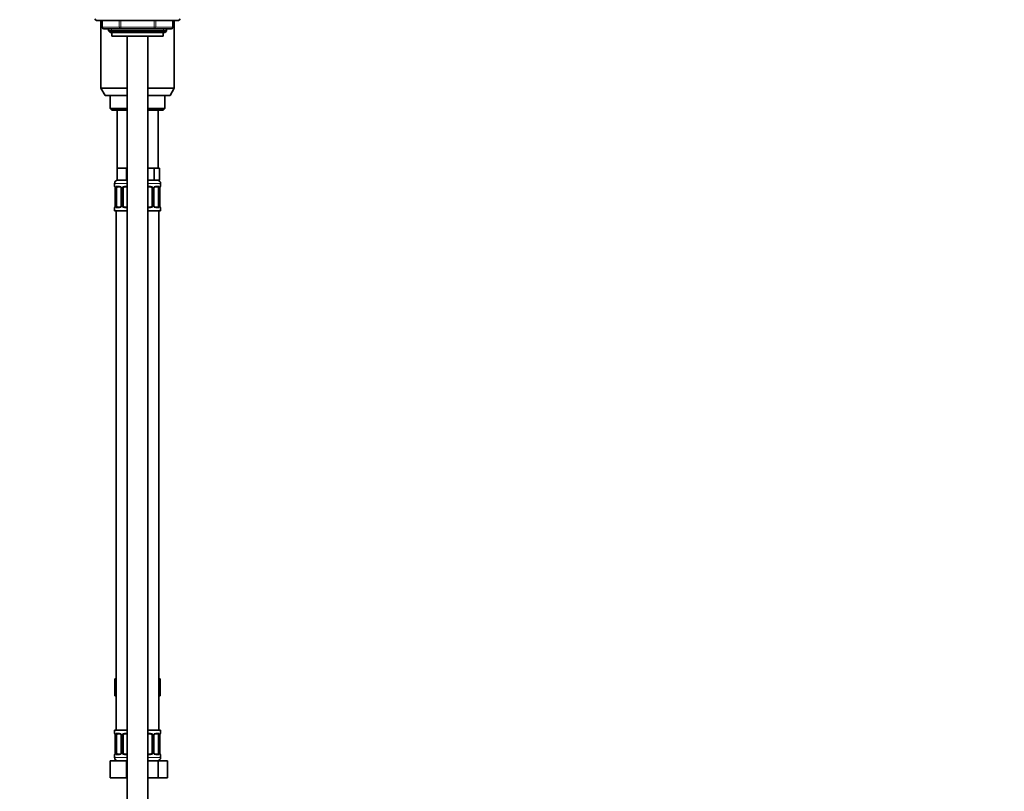
# Model space of a CAD drawing. Units: millimetres. Extents: x 0 to 2416, y 0 to 2743.
# Drawn here: x 1840 to 2416, y 1633 to 2084 of the extents above; entities that cross this region are included whole.
import ezdxf
from ezdxf import colors
from ezdxf.entities.mleader import LeaderData, LeaderLine
from ezdxf.math import Vec2, Vec3

# ---------------------------------------------------------------- set-up
doc = ezdxf.new("R2010")
doc.units = ezdxf.units.MM
doc.layers.add('DV4_Défaut', color=7, linetype='Continuous')
doc.layers.add('Défaut', color=7, linetype='Continuous')

# ---------------------------------------------------------------- blocks, each defined once
blk = doc.blocks.new('_DOT')
at = {"color": 0}
blk.add_line((0, 0), (-1, 0), dxfattribs=at)
at = {"color": 0, "const_width": 0.333}
blk.add_lwpolyline([(-0.1665, 0, 1), (0.1665, 0, 1)], format="xyb", close=True, dxfattribs=at)
blk = doc.blocks.new('SE3')
at = {"layer": 'DV4_Défaut', "color": 7, "linetype": 'Continuous', "lineweight": 35}
for p, q in [((1884.09, 2084.85), (1884.93, 2084)), ((1933.24, 2084), (1884.93, 2084)), ((1887.59, 2084), (1887.59, 2044.33)), ((1888.46, 2084), (1888.46, 2080)), ((1929.72, 2080), (1929.72, 2084)), ((1930.59, 2044.33), (1930.59, 2084)), ((1933.24, 2084), (1934.09, 2084.85)), ((1899.27, 2079), (1889.46, 2079)), ((1892.09, 2079), (1892.09, 2077.91)), ((1892.09, 2077.91), (1926.09, 2077.91)), ((1892.09, 2077.91), (1893, 2077)), ((1893, 2077), (1925.18, 2077)), ((1894.09, 2077), (1894.09, 2074.8)), ((1894.09, 2074.8), (1924.09, 2074.8)), ((1918.9, 2079), (1899.27, 2079)), ((1903.09, 2074.8), (1903.09, 1385)), ((1915.09, 1385), (1915.09, 2074.8)), ((1928.72, 2079), (1918.9, 2079)), ((1924.09, 2074.8), (1924.09, 2077)), ((1925.18, 2077), (1926.09, 2077.91)), ((1926.09, 2077.91), (1926.09, 2079)), ((1887.59, 2044.33), (1903.09, 2044.33)), ((1887.59, 2044.33), (1890.09, 2040)), ((1890.09, 2040), (1903.09, 2040)), ((1893.09, 2040), (1893.09, 2032.5)), ((1915.09, 2044.33), (1930.59, 2044.33)), ((1915.09, 2040), (1928.09, 2040)), ((1925.09, 2032.5), (1925.09, 2040)), ((1928.09, 2040), (1930.59, 2044.33)), ((1893.09, 2032.5), (1903.09, 2032.5)), ((1893.09, 2032.5), (1894.09, 2031.5)), ((1894.09, 2031.5), (1903.09, 2031.5)), ((1897.09, 2031.5), (1897.09, 1997.5)), ((1915.09, 2032.5), (1925.09, 2032.5)), ((1915.09, 2031.5), (1924.09, 2031.5)), ((1921.09, 1997.5), (1921.09, 2031.5)), ((1924.09, 2031.5), (1925.09, 2032.5)), ((1899.84, 1997.5), (1897.09, 1997.5)), ((1897.09, 1997.5), (1897.09, 1990.5)), ((1902.59, 1997.5), (1899.84, 1997.5)), ((1903.09, 1997.5), (1902.59, 1997.5)), ((1902.59, 1997.5), (1902.59, 1990.5)), ((1915.59, 1997.5), (1915.09, 1997.5)), ((1918.76, 1997.5), (1915.59, 1997.5)), ((1920.35, 1997.5), (1918.76, 1997.5)), ((1918.76, 1997.5), (1918.76, 1990.5)), ((1921.94, 1997.5), (1920.35, 1997.5)), ((1921.94, 1997.5), (1921.94, 1990.5)), ((1895.59, 1988.5), (1895.59, 1986.98)), ((1902.59, 1990.5), (1897.09, 1990.5)), ((1903.09, 1990.5), (1902.59, 1990.5)), ((1918.76, 1990.5), (1915.09, 1990.5)), ((1921.94, 1990.5), (1918.76, 1990.5)), ((1922.59, 1986.98), (1922.59, 1988.5)), ((1896.04, 1985.58), (1896.04, 1975.7)), ((1896.79, 1975.7), (1896.79, 1985.58)), ((1898.68, 1986.58), (1897.27, 1986.58)), ((1899.54, 1985.58), (1899.54, 1975.7)), ((1900.59, 1975.7), (1900.59, 1985.58)), ((1903.09, 1986.58), (1901.59, 1986.58)), ((1916.59, 1986.58), (1915.09, 1986.58)), ((1917.59, 1985.58), (1917.59, 1975.7)), ((1918.64, 1975.7), (1918.64, 1985.58)), ((1920.91, 1986.58), (1919.49, 1986.58)), ((1921.39, 1985.58), (1921.39, 1975.7)), ((1922.14, 1975.7), (1922.14, 1985.58)), ((1895.59, 1974.3), (1895.59, 1972.5)), ((1895.59, 1972.5), (1903.09, 1972.5)), ((1896.59, 1972.5), (1896.59, 1668.5)), ((1897.27, 1974.7), (1898.68, 1974.7)), ((1901.59, 1974.7), (1903.09, 1974.7)), ((1915.09, 1974.7), (1916.59, 1974.7)), ((1915.09, 1972.5), (1922.59, 1972.5)), ((1919.49, 1974.7), (1920.91, 1974.7)), ((1921.59, 1668.5), (1921.59, 1972.5)), ((1922.59, 1972.5), (1922.59, 1974.3)), ((1895.81, 1698.5), (1895.81, 1688.5)), ((1895.81, 1698.5), (1896.59, 1698.5)), ((1921.59, 1698.5), (1922.37, 1698.5)), ((1922.37, 1698.5), (1922.37, 1688.5)), ((1895.81, 1688.5), (1896.59, 1688.5)), ((1921.59, 1688.5), (1922.37, 1688.5)), ((1903.09, 1668.5), (1895.59, 1668.5)), ((1895.59, 1668.5), (1895.59, 1666.7)), ((1896.04, 1665.3), (1896.04, 1655.43)), ((1896.79, 1655.43), (1896.79, 1665.3)), ((1898.68, 1666.3), (1897.27, 1666.3)), ((1899.54, 1665.3), (1899.54, 1655.43)), ((1900.59, 1655.43), (1900.59, 1665.3)), ((1903.09, 1666.3), (1901.59, 1666.3)), ((1915.09, 1668.5), (1922.59, 1668.5)), ((1916.59, 1666.3), (1915.09, 1666.3)), ((1917.59, 1665.3), (1917.59, 1655.43)), ((1918.64, 1655.43), (1918.64, 1665.3)), ((1920.91, 1666.3), (1919.49, 1666.3)), ((1921.39, 1665.3), (1921.39, 1655.43)), ((1922.14, 1655.43), (1922.14, 1665.3)), ((1922.59, 1666.7), (1922.59, 1668.5)), ((1895.59, 1654.03), (1895.59, 1652.5)), ((1897.27, 1654.43), (1898.68, 1654.43)), ((1901.59, 1654.43), (1903.09, 1654.43)), ((1915.09, 1654.43), (1916.59, 1654.43)), ((1919.49, 1654.43), (1920.91, 1654.43)), ((1922.59, 1652.5), (1922.59, 1654.03)), ((1893.09, 1650.5), (1902.59, 1650.5)), ((1893.09, 1640.5), (1893.09, 1650.5)), ((1902.59, 1650.5), (1903.09, 1650.5)), ((1902.59, 1640.5), (1902.59, 1650.5)), ((1915.09, 1650.5), (1921.07, 1650.5)), ((1921.07, 1650.5), (1926.56, 1650.5)), ((1921.07, 1640.5), (1921.07, 1650.5)), ((1926.56, 1640.5), (1926.56, 1650.5)), ((1893.09, 1640.5), (1902.59, 1640.5)), ((1902.59, 1640.5), (1903.09, 1640.5)), ((1915.09, 1640.5), (1921.07, 1640.5)), ((1921.07, 1640.5), (1926.56, 1640.5))]:
    blk.add_line(p, q, dxfattribs=at)
at = {"layer": 'DV4_Défaut', "color": 7, "linetype": 'Continuous', "lineweight": 18}
for p, q in [((1888.59, 2080), (1888.46, 2080)), ((1888.59, 2084), (1888.59, 2080)), ((1888.59, 2080), (1898.41, 2080)), ((1898.41, 2080), (1898.41, 2084)), ((1898.41, 2080), (1899.27, 2080)), ((1899.27, 2084), (1899.27, 2080)), ((1899.27, 2080), (1918.9, 2080)), ((1899.27, 2079), (1899.27, 2080)), ((1918.9, 2080), (1918.9, 2084)), ((1918.9, 2080), (1919.77, 2080)), ((1918.9, 2079), (1918.9, 2080)), ((1919.77, 2084), (1919.77, 2080)), ((1919.77, 2080), (1929.58, 2080)), ((1929.58, 2080), (1929.58, 2084)), ((1929.58, 2080), (1929.72, 2080)), ((1893.94, 2077), (1893.94, 2079)), ((1924.23, 2077), (1924.23, 2079)), ((1895.59, 1988.5), (1903.09, 1988.5)), ((1915.09, 1988.5), (1922.59, 1988.5)), ((1895.67, 1986.98), (1895.59, 1986.98)), ((1896.07, 1985.58), (1896.04, 1985.58)), ((1896.07, 1985.58), (1896.07, 1975.7)), ((1896.18, 1975.7), (1896.18, 1985.58)), ((1896.79, 1985.58), (1896.18, 1985.58)), ((1896.95, 1986.98), (1898.45, 1986.98)), ((1899.54, 1985.58), (1899.77, 1985.58)), ((1899.77, 1985.58), (1899.77, 1975.7)), ((1900.05, 1975.7), (1900.05, 1985.58)), ((1900.59, 1985.58), (1900.05, 1985.58)), ((1901.53, 1986.98), (1903.09, 1986.98)), ((1915.09, 1986.98), (1916.65, 1986.98)), ((1917.59, 1985.58), (1918.13, 1985.58)), ((1918.13, 1985.58), (1918.13, 1975.7)), ((1918.4, 1975.7), (1918.4, 1985.58)), ((1918.64, 1985.58), (1918.4, 1985.58)), ((1919.73, 1986.98), (1921.23, 1986.98)), ((1921.39, 1985.58), (1922, 1985.58)), ((1922, 1985.58), (1922, 1975.7)), ((1922.11, 1975.7), (1922.11, 1985.58)), ((1922.11, 1985.58), (1922.14, 1985.58)), ((1922.51, 1986.98), (1922.59, 1986.98)), ((1895.67, 1974.3), (1895.59, 1974.3)), ((1896.04, 1975.7), (1896.07, 1975.7)), ((1896.18, 1975.7), (1896.79, 1975.7)), ((1898.45, 1974.3), (1896.95, 1974.3)), ((1899.77, 1975.7), (1899.54, 1975.7)), ((1900.05, 1975.7), (1900.59, 1975.7)), ((1903.09, 1974.3), (1901.53, 1974.3)), ((1916.65, 1974.3), (1915.09, 1974.3)), ((1918.13, 1975.7), (1917.59, 1975.7)), ((1918.4, 1975.7), (1918.64, 1975.7)), ((1921.23, 1974.3), (1919.73, 1974.3)), ((1922, 1975.7), (1921.39, 1975.7)), ((1922.14, 1975.7), (1922.11, 1975.7)), ((1922.51, 1974.3), (1922.59, 1974.3)), ((1895.67, 1666.7), (1895.59, 1666.7)), ((1896.07, 1665.3), (1896.04, 1665.3)), ((1896.07, 1665.3), (1896.07, 1655.43)), ((1896.18, 1655.43), (1896.18, 1665.3)), ((1896.79, 1665.3), (1896.18, 1665.3)), ((1896.95, 1666.7), (1898.45, 1666.7)), ((1899.54, 1665.3), (1899.77, 1665.3)), ((1899.77, 1665.3), (1899.77, 1655.43)), ((1900.05, 1655.43), (1900.05, 1665.3)), ((1900.59, 1665.3), (1900.05, 1665.3)), ((1901.53, 1666.7), (1903.09, 1666.7)), ((1915.09, 1666.7), (1916.65, 1666.7)), ((1917.59, 1665.3), (1918.13, 1665.3)), ((1918.13, 1665.3), (1918.13, 1655.43)), ((1918.4, 1655.43), (1918.4, 1665.3)), ((1918.64, 1665.3), (1918.4, 1665.3)), ((1919.73, 1666.7), (1921.23, 1666.7)), ((1921.39, 1665.3), (1922, 1665.3)), ((1922, 1665.3), (1922, 1655.43)), ((1922.11, 1655.43), (1922.11, 1665.3)), ((1922.11, 1665.3), (1922.14, 1665.3)), ((1922.51, 1666.7), (1922.59, 1666.7)), ((1895.67, 1654.03), (1895.59, 1654.03)), ((1896.04, 1655.43), (1896.07, 1655.43)), ((1896.18, 1655.43), (1896.79, 1655.43)), ((1898.45, 1654.03), (1896.95, 1654.03)), ((1899.77, 1655.43), (1899.54, 1655.43)), ((1900.05, 1655.43), (1900.59, 1655.43)), ((1903.09, 1654.03), (1901.53, 1654.03)), ((1916.65, 1654.03), (1915.09, 1654.03)), ((1918.13, 1655.43), (1917.59, 1655.43)), ((1918.4, 1655.43), (1918.64, 1655.43)), ((1921.23, 1654.03), (1919.73, 1654.03)), ((1922, 1655.43), (1921.39, 1655.43)), ((1922.14, 1655.43), (1922.11, 1655.43)), ((1922.51, 1654.03), (1922.59, 1654.03)), ((1903.09, 1652.5), (1895.59, 1652.5)), ((1915.09, 1652.5), (1922.59, 1652.5))]:
    blk.add_line(p, q, dxfattribs=at)
at = {"layer": 'DV4_Défaut', "color": 7, "linetype": 'Continuous', "lineweight": 35}
for centre, radius, start, end in [((1889.46, 2080), 1, 180, 270), ((1928.72, 2080), 1, 270, 0), ((1897.59, 1988.5), 2, 90, 180), ((1920.59, 1988.5), 2, 0, 90), ((1895.99, 1986.98), 0.4, 180, 250.93194), ((1893, 1985.59), 3.04, 359.75073, 9.88228), ((1898.61, 1985.61), 0.923, 358.08866, 25.94098), ((1901.59, 1985.58), 1, 154.41669, 180), ((1901.59, 1985.58), 1, 90, 154.41669), ((1916.59, 1985.58), 1, 25.58331, 90), ((1916.59, 1985.58), 1, 0, 25.58331), ((1919.56, 1985.61), 0.914, 153.57799, 181.78743), ((1925.08, 1985.61), 2.95, 170.12034, 180.57975), ((1922.19, 1986.98), 0.4, 289.61383, 0), ((1895.99, 1974.3), 0.4, 109.61383, 180), ((1893.09, 1975.67), 2.94, 350.11434, 0.57866), ((1898.62, 1975.68), 0.914, 333.57144, 1.77974), ((1901.59, 1975.7), 1, 180, 205.58331), ((1901.59, 1975.7), 1, 205.58331, 270), ((1916.59, 1975.7), 1, 270, 334.41669), ((1916.59, 1975.7), 1, 334.41669, 0), ((1919.57, 1975.67), 0.923, 178.07106, 205.96931), ((1925.18, 1975.69), 3.04, 179.74519, 189.88075), ((1922.19, 1974.3), 0.4, 0, 70.93194), ((1895.99, 1666.7), 0.4, 180, 250.93194), ((1893, 1665.32), 3.04, 359.75073, 9.88228), ((1898.61, 1665.33), 0.923, 358.08866, 25.94098), ((1901.59, 1665.3), 1, 154.41669, 180), ((1901.59, 1665.3), 1, 90, 154.41669), ((1916.59, 1665.3), 1, 25.58331, 90), ((1916.59, 1665.3), 1, 0, 25.58331), ((1919.56, 1665.33), 0.914, 153.57799, 181.78743), ((1925.08, 1665.33), 2.95, 170.12034, 180.57975), ((1922.19, 1666.7), 0.4, 289.61383, 0), ((1895.99, 1654.03), 0.4, 109.55569, 180), ((1893.09, 1655.4), 2.94, 350.11434, 0.57866), ((1898.62, 1655.4), 0.914, 333.57144, 1.77974), ((1901.59, 1655.43), 1, 180, 205.58331), ((1901.59, 1655.43), 1, 205.58331, 270), ((1916.59, 1655.43), 1, 270, 334.41669), ((1916.59, 1655.43), 1, 334.41669, 0), ((1919.57, 1655.4), 0.923, 178.07106, 205.96931), ((1925.18, 1655.41), 3.04, 179.74519, 189.88075), ((1922.19, 1654.03), 0.4, 0, 70.8595), ((1897.59, 1652.5), 2, 180, 270), ((1920.59, 1652.5), 2, 270, 0)]:
    blk.add_arc(centre, radius, start, end, dxfattribs=at)
at = {"layer": 'DV4_Défaut', "color": 7, "linetype": 'Continuous', "lineweight": 18}
for centre, radius, start, end in [((1892.72, 1985.59), 3.35, 359.87048, 10.27079), ((1898.96, 1985.6), 2.78, 167.80779, 180.3687), ((1898.38, 1985.6), 1.39, 25.1473, 87.32493), ((1898.4, 1985.58), 1.38, 359.87906, 25.92109), ((1901.39, 1985.58), 1.34, 153.35107, 180.18148), ((1901.51, 1985.49), 1.49, 89.29048, 152.12511), ((1916.67, 1985.49), 1.49, 27.87474, 90.70966), ((1916.79, 1985.58), 1.34, 359.81699, 26.65046), ((1919.78, 1985.58), 1.38, 154.07993, 180.11992), ((1919.8, 1985.6), 1.39, 92.67478, 154.85299), ((1919.22, 1985.6), 2.78, 359.62801, 12.1955), ((1925.46, 1985.59), 3.35, 169.73036, 180.12837), ((1892.72, 1975.7), 3.35, 349.73036, 0.12837), ((1898.96, 1975.69), 2.78, 179.62801, 192.1955), ((1898.38, 1975.69), 1.39, 272.67478, 334.85299), ((1898.4, 1975.7), 1.38, 334.07993, 0.11992), ((1901.39, 1975.7), 1.34, 179.81699, 206.65046), ((1901.51, 1975.8), 1.49, 207.87474, 270.70966), ((1916.67, 1975.8), 1.49, 269.29048, 332.12511), ((1916.79, 1975.7), 1.34, 333.35107, 0.18148), ((1919.78, 1975.7), 1.38, 179.87906, 205.92109), ((1919.8, 1975.69), 1.39, 205.1473, 267.32493), ((1919.22, 1975.69), 2.78, 347.80779, 0.3687), ((1925.46, 1975.7), 3.35, 179.87048, 190.27079), ((1892.72, 1665.31), 3.35, 359.87048, 10.27079), ((1898.96, 1665.32), 2.78, 167.80779, 180.3687), ((1898.38, 1665.32), 1.39, 25.1473, 87.32493), ((1898.4, 1665.31), 1.38, 359.87906, 25.92109), ((1901.39, 1665.31), 1.34, 153.35107, 180.18148), ((1901.51, 1665.21), 1.49, 89.29048, 152.12511), ((1916.67, 1665.21), 1.49, 27.87474, 90.70966), ((1916.79, 1665.31), 1.34, 359.81699, 26.65046), ((1919.78, 1665.31), 1.38, 154.07993, 180.11992), ((1919.8, 1665.32), 1.39, 92.67478, 154.85299), ((1919.22, 1665.32), 2.78, 359.62801, 12.1955), ((1925.46, 1665.31), 3.35, 169.73036, 180.12837), ((1892.72, 1655.42), 3.35, 349.73036, 0.12837), ((1898.96, 1655.41), 2.78, 179.62801, 192.1955), ((1898.38, 1655.41), 1.39, 272.67478, 334.85299), ((1898.4, 1655.42), 1.38, 334.07993, 0.11992), ((1901.39, 1655.42), 1.34, 179.81699, 206.65046), ((1901.51, 1655.52), 1.49, 207.87474, 270.70966), ((1916.67, 1655.52), 1.49, 269.29048, 332.12511), ((1916.79, 1655.42), 1.34, 333.35107, 0.18148), ((1919.78, 1655.42), 1.38, 179.87906, 205.92109), ((1919.8, 1655.41), 1.39, 205.1473, 267.32493), ((1919.22, 1655.41), 2.78, 347.80779, 0.3687), ((1925.46, 1655.42), 3.35, 179.87048, 190.27079)]:
    blk.add_arc(centre, radius, start, end, dxfattribs=at)
for centre, major_axis, ratio, start_param, end_param in [((1889.46, 2080), (0, 1), 0.866025, 1.570796, 3.141593), ((1899.27, 2080), (0, -1), 0.866025, 4.712389, 6.283185), ((1918.9, 2080), (0, -1), 0.866025, 0, 1.570796), ((1928.72, 2080), (0, -1), 0.866025, 0, 1.570796), ((1896.07, 1986.98), (0, -0.4), 0.988455, 4.712389, 5.585754), ((1896.39, 1986.18), (0.394, 0.069), 0.426558, 2.752818, 3.146231), ((1896.6, 1986.18), (0.391, -0.084), 0.411702, 3.62283, 5.508006), ((1897.27, 1986.98), (0, -0.4), 0.806081, 4.712389, 6.283185), ((1898.68, 1986.98), (0, -0.4), 0.591806, 4.712389, 6.283185), ((1899.8, 1986.18), (0.363, 0.168), 0.191543, 1.963754, 3.144886), ((1900.33, 1986.18), (0.361, -0.173), 0.155676, 4.398009, 6.283185), ((1901.59, 1986.98), (0, -0.4), 0.151515, 4.712389, 6.283185), ((1916.59, 1986.98), (0, -0.4), 0.151515, 0, 1.570796), ((1917.85, 1986.18), (-0.361, -0.173), 0.155676, 0, 1.885177), ((1918.37, 1986.18), (-0.363, 0.168), 0.191543, 3.136449, 4.319431), ((1919.49, 1986.98), (0, -0.4), 0.591806, 0, 1.570796), ((1920.91, 1986.98), (0, -0.4), 0.806081, 0, 1.570796), ((1921.57, 1986.18), (-0.391, -0.084), 0.411702, 0.775179, 2.660356), ((1921.79, 1986.18), (-0.394, 0.069), 0.426558, 3.139659, 3.530367), ((1922.11, 1986.98), (0, -0.4), 0.988455, 0.697782, 1.570796), ((1896.07, 1974.3), (0, -0.4), 0.988455, 3.841623, 4.712389), ((1896.39, 1975.1), (0.394, -0.069), 0.426558, 3.13875, 3.530367), ((1896.6, 1975.1), (-0.391, -0.084), 0.411702, 3.916772, 5.801948), ((1897.27, 1974.3), (0, -0.4), 0.806081, 3.141593, 4.712389), ((1898.68, 1974.3), (0, -0.4), 0.591806, 3.141593, 4.712389), ((1899.8, 1975.1), (0.363, -0.168), 0.191543, 3.132991, 4.319431), ((1900.33, 1975.1), (-0.361, -0.173), 0.155676, 3.141593, 5.026769), ((1901.59, 1974.3), (0, -0.4), 0.151515, 3.141593, 4.712389), ((1916.59, 1974.3), (0, -0.4), 0.151515, 1.570796, 3.141593), ((1917.85, 1975.1), (0.361, -0.173), 0.155676, 1.256416, 3.141593), ((1918.37, 1975.1), (-0.363, -0.168), 0.191543, 1.963754, 3.147618), ((1919.49, 1974.3), (0, -0.4), 0.591806, 1.570796, 3.141593), ((1920.91, 1974.3), (0, -0.4), 0.806081, 1.570796, 3.141593), ((1921.57, 1975.1), (0.391, -0.084), 0.411702, 0.481237, 2.366414), ((1921.79, 1975.1), (-0.394, -0.069), 0.426558, 2.752818, 3.147273), ((1922.11, 1974.3), (0, -0.4), 0.988455, 1.570796, 2.441905), ((1896.07, 1666.7), (0, -0.4), 0.988455, 4.712389, 5.57806), ((1896.39, 1665.91), (0.394, 0.069), 0.426558, 2.752818, 3.146231), ((1896.6, 1665.91), (0.391, -0.084), 0.411702, 3.62283, 5.508006), ((1897.27, 1666.7), (0, -0.4), 0.806081, 4.712389, 6.283185), ((1898.68, 1666.7), (0, -0.4), 0.591806, 4.712389, 6.283185), ((1899.8, 1665.91), (0.363, 0.168), 0.191543, 1.963754, 3.144886), ((1900.33, 1665.91), (0.361, -0.173), 0.155676, 4.398009, 6.283185), ((1901.59, 1666.7), (0, -0.4), 0.151515, 4.712389, 6.283185), ((1916.59, 1666.7), (0, -0.4), 0.151515, 0, 1.570796), ((1917.85, 1665.91), (-0.361, -0.173), 0.155676, 0, 1.885177), ((1918.37, 1665.91), (-0.363, 0.168), 0.191543, 3.136449, 4.319431), ((1919.49, 1666.7), (0, -0.4), 0.591806, 0, 1.570796), ((1920.91, 1666.7), (0, -0.4), 0.806081, 0, 1.570796), ((1921.57, 1665.91), (-0.391, -0.084), 0.411702, 0.775179, 2.660356), ((1921.79, 1665.91), (-0.394, 0.069), 0.426558, 3.139659, 3.530367), ((1922.11, 1666.7), (0, -0.4), 0.988455, 0.697782, 1.570796), ((1896.07, 1654.03), (0, -0.4), 0.988455, 3.841623, 4.712389), ((1896.39, 1654.82), (0.394, -0.069), 0.426558, 3.13875, 3.530367), ((1896.6, 1654.82), (-0.391, -0.084), 0.411702, 3.916772, 5.801948), ((1897.27, 1654.03), (0, -0.4), 0.806081, 3.141593, 4.712389), ((1898.68, 1654.03), (0, -0.4), 0.591806, 3.141593, 4.712389), ((1899.8, 1654.82), (0.363, -0.168), 0.191543, 3.132991, 4.319431), ((1900.33, 1654.82), (-0.361, -0.173), 0.155676, 3.141593, 5.026769), ((1901.59, 1654.03), (0, -0.4), 0.151515, 3.141593, 4.712389), ((1916.59, 1654.03), (0, -0.4), 0.151515, 1.570796, 3.141593), ((1917.85, 1654.82), (0.361, -0.173), 0.155676, 1.256416, 3.141593), ((1918.37, 1654.82), (-0.363, -0.168), 0.191543, 1.963754, 3.147618), ((1919.49, 1654.03), (0, -0.4), 0.591806, 1.570796, 3.141593), ((1920.91, 1654.03), (0, -0.4), 0.806081, 1.570796, 3.141593), ((1921.57, 1654.82), (0.391, -0.084), 0.411702, 0.481237, 2.366414), ((1921.79, 1654.82), (-0.394, -0.069), 0.426558, 2.752818, 3.147273), ((1922.11, 1654.03), (0, -0.4), 0.988455, 1.570796, 2.441905)]:
    blk.add_ellipse(centre, major_axis=major_axis, ratio=ratio, start_param=start_param, end_param=end_param, dxfattribs=at)
at = {"layer": 'DV4_Défaut', "color": 7, "linetype": 'Continuous', "lineweight": 35}
for centre, major_axis, start_param, end_param in [((1897.5, 1985.58), (0, 1), 1.124283, 1.570796), ((1897.5, 1985.58), (0, -1), 3.141593, 4.265876), ((1920.68, 1985.58), (0, 1), 5.158902, 6.283185), ((1920.68, 1985.58), (0, 1), 4.712389, 5.158902), ((1897.5, 1975.7), (0, -1), 4.712389, 5.158902), ((1897.5, 1975.7), (0, -1), 5.158902, 6.283185), ((1920.68, 1975.7), (0, 1), 3.141593, 4.265876), ((1920.68, 1975.7), (0, 1), 4.265876, 4.712389), ((1897.5, 1665.3), (0, -1), 4.265876, 4.712389), ((1897.5, 1665.3), (0, -1), 3.141593, 4.265876), ((1920.68, 1665.3), (0, 1), 5.158902, 6.283185), ((1920.68, 1665.3), (0, 1), 4.712389, 5.158902), ((1897.5, 1655.43), (0, -1), 4.712389, 5.158902), ((1897.5, 1655.43), (0, -1), 5.158902, 6.283185), ((1920.68, 1655.43), (0, 1), 3.141593, 4.265876), ((1920.68, 1655.43), (0, 1), 4.265876, 4.712389)]:
    blk.add_ellipse(centre, major_axis=major_axis, ratio=0.707107, start_param=start_param, end_param=end_param, dxfattribs=at)
at = {"layer": 'DV4_Défaut', "color": 7, "linetype": 'Continuous', "lineweight": 18}
for points, knots in [([(1895.67, 1986.98), (1895.69, 1986.98), (1895.72, 1986.96), (1895.77, 1986.89), (1895.8, 1986.84), (1895.87, 1986.7), (1895.9, 1986.62), (1895.96, 1986.42), (1895.99, 1986.31), (1896.01, 1986.18)], [0, 0, 0, 0, 0.25, 0.25, 0.5, 0.5, 0.75, 0.75, 1, 1, 1, 1]), ([(1896.24, 1986.18), (1896.27, 1986.31), (1896.31, 1986.42), (1896.4, 1986.62), (1896.45, 1986.7), (1896.57, 1986.84), (1896.64, 1986.89), (1896.78, 1986.96), (1896.86, 1986.98), (1896.95, 1986.98)], [0, 0, 0, 0, 0.25, 0.25, 0.5, 0.5, 0.75, 0.75, 1, 1, 1, 1]), ([(1897.27, 1986.58), (1897.22, 1986.58), (1897.17, 1986.57), (1897.08, 1986.51), (1897.04, 1986.48), (1896.94, 1986.33), (1896.89, 1986.19), (1896.86, 1986.01)], [0, 0, 0, 0, 0.25, 0.25, 0.5, 0.5, 1, 1, 1, 1]), ([(1921.32, 1986.01), (1921.3, 1986.1), (1921.28, 1986.18), (1921.24, 1986.32), (1921.21, 1986.38), (1921.11, 1986.52), (1921.02, 1986.58), (1920.91, 1986.58)], [0, 0, 0, 0, 0.25, 0.25, 0.5, 0.5, 1, 1, 1, 1]), ([(1921.23, 1986.98), (1921.31, 1986.98), (1921.39, 1986.96), (1921.54, 1986.89), (1921.61, 1986.84), (1921.73, 1986.7), (1921.78, 1986.62), (1921.87, 1986.42), (1921.91, 1986.31), (1921.94, 1986.18)], [0, 0, 0, 0, 0.25, 0.25, 0.5, 0.5, 0.75, 0.75, 1, 1, 1, 1]), ([(1922.16, 1986.18), (1922.19, 1986.31), (1922.22, 1986.42), (1922.28, 1986.62), (1922.31, 1986.7), (1922.37, 1986.84), (1922.4, 1986.89), (1922.46, 1986.96), (1922.49, 1986.98), (1922.51, 1986.98)], [0, 0, 0, 0, 0.25, 0.25, 0.5, 0.5, 0.75, 0.75, 1, 1, 1, 1]), ([(1896.01, 1975.1), (1895.99, 1974.98), (1895.96, 1974.87), (1895.9, 1974.67), (1895.87, 1974.58), (1895.8, 1974.45), (1895.77, 1974.39), (1895.72, 1974.32), (1895.69, 1974.3), (1895.67, 1974.3)], [0, 0, 0, 0, 0.25, 0.25, 0.5, 0.5, 0.75, 0.75, 1, 1, 1, 1]), ([(1896.95, 1974.3), (1896.86, 1974.3), (1896.78, 1974.32), (1896.64, 1974.39), (1896.57, 1974.45), (1896.45, 1974.58), (1896.4, 1974.67), (1896.31, 1974.86), (1896.27, 1974.98), (1896.24, 1975.1)], [0, 0, 0, 0, 0.25, 0.25, 0.5, 0.5, 0.75, 0.75, 1, 1, 1, 1]), ([(1896.86, 1975.27), (1896.87, 1975.19), (1896.89, 1975.11), (1896.94, 1974.97), (1896.97, 1974.91), (1897.07, 1974.76), (1897.16, 1974.7), (1897.27, 1974.7)], [0, 0, 0, 0, 0.25, 0.25, 0.5, 0.5, 1, 1, 1, 1]), ([(1920.91, 1974.7), (1920.96, 1974.7), (1921.01, 1974.72), (1921.1, 1974.77), (1921.14, 1974.81), (1921.24, 1974.96), (1921.29, 1975.1), (1921.32, 1975.27)], [0, 0, 0, 0, 0.25, 0.25, 0.5, 0.5, 1, 1, 1, 1]), ([(1921.94, 1975.1), (1921.91, 1974.98), (1921.87, 1974.87), (1921.78, 1974.67), (1921.73, 1974.58), (1921.61, 1974.45), (1921.54, 1974.39), (1921.39, 1974.32), (1921.31, 1974.3), (1921.23, 1974.3)], [0, 0, 0, 0, 0.25, 0.25, 0.5, 0.5, 0.75, 0.75, 1, 1, 1, 1]), ([(1922.51, 1974.3), (1922.49, 1974.3), (1922.46, 1974.32), (1922.41, 1974.39), (1922.37, 1974.45), (1922.31, 1974.58), (1922.28, 1974.67), (1922.22, 1974.86), (1922.19, 1974.98), (1922.16, 1975.1)], [0, 0, 0, 0, 0.25, 0.25, 0.5, 0.5, 0.75, 0.75, 1, 1, 1, 1]), ([(1895.67, 1666.7), (1895.69, 1666.7), (1895.72, 1666.68), (1895.77, 1666.61), (1895.8, 1666.56), (1895.87, 1666.42), (1895.9, 1666.34), (1895.96, 1666.14), (1895.99, 1666.03), (1896.01, 1665.91)], [0, 0, 0, 0, 0.25, 0.25, 0.5, 0.5, 0.75, 0.75, 1, 1, 1, 1]), ([(1896.24, 1665.91), (1896.27, 1666.03), (1896.31, 1666.14), (1896.4, 1666.34), (1896.45, 1666.42), (1896.57, 1666.56), (1896.64, 1666.61), (1896.78, 1666.68), (1896.86, 1666.7), (1896.95, 1666.7)], [0, 0, 0, 0, 0.25, 0.25, 0.5, 0.5, 0.75, 0.75, 1, 1, 1, 1]), ([(1897.27, 1666.3), (1897.22, 1666.3), (1897.17, 1666.29), (1897.08, 1666.24), (1897.04, 1666.2), (1896.94, 1666.05), (1896.89, 1665.91), (1896.86, 1665.73)], [0, 0, 0, 0, 0.25, 0.25, 0.5, 0.5, 1, 1, 1, 1]), ([(1921.32, 1665.73), (1921.3, 1665.82), (1921.28, 1665.9), (1921.24, 1666.04), (1921.21, 1666.1), (1921.11, 1666.25), (1921.02, 1666.3), (1920.91, 1666.3)], [0, 0, 0, 0, 0.25, 0.25, 0.5, 0.5, 1, 1, 1, 1]), ([(1921.23, 1666.7), (1921.31, 1666.7), (1921.39, 1666.68), (1921.54, 1666.61), (1921.61, 1666.56), (1921.73, 1666.42), (1921.78, 1666.34), (1921.87, 1666.14), (1921.91, 1666.03), (1921.94, 1665.91)], [0, 0, 0, 0, 0.25, 0.25, 0.5, 0.5, 0.75, 0.75, 1, 1, 1, 1]), ([(1922.16, 1665.91), (1922.19, 1666.03), (1922.22, 1666.14), (1922.28, 1666.34), (1922.31, 1666.42), (1922.37, 1666.56), (1922.4, 1666.61), (1922.46, 1666.68), (1922.49, 1666.7), (1922.51, 1666.7)], [0, 0, 0, 0, 0.25, 0.25, 0.5, 0.5, 0.75, 0.75, 1, 1, 1, 1]), ([(1896.01, 1654.82), (1895.99, 1654.7), (1895.96, 1654.59), (1895.9, 1654.39), (1895.87, 1654.31), (1895.8, 1654.17), (1895.77, 1654.12), (1895.72, 1654.05), (1895.69, 1654.03), (1895.67, 1654.03)], [0, 0, 0, 0, 0.25, 0.25, 0.5, 0.5, 0.75, 0.75, 1, 1, 1, 1]), ([(1896.95, 1654.03), (1896.86, 1654.03), (1896.78, 1654.05), (1896.64, 1654.12), (1896.57, 1654.17), (1896.45, 1654.31), (1896.4, 1654.39), (1896.31, 1654.59), (1896.27, 1654.7), (1896.24, 1654.82)], [0, 0, 0, 0, 0.25, 0.25, 0.5, 0.5, 0.75, 0.75, 1, 1, 1, 1]), ([(1896.86, 1655), (1896.87, 1654.91), (1896.89, 1654.83), (1896.94, 1654.69), (1896.97, 1654.63), (1897.07, 1654.48), (1897.16, 1654.43), (1897.27, 1654.43)], [0, 0, 0, 0, 0.25, 0.25, 0.5, 0.5, 1, 1, 1, 1]), ([(1920.91, 1654.43), (1920.96, 1654.43), (1921.01, 1654.44), (1921.1, 1654.49), (1921.14, 1654.53), (1921.24, 1654.68), (1921.29, 1654.82), (1921.32, 1655)], [0, 0, 0, 0, 0.25, 0.25, 0.5, 0.5, 1, 1, 1, 1]), ([(1921.94, 1654.82), (1921.91, 1654.7), (1921.87, 1654.59), (1921.78, 1654.39), (1921.73, 1654.31), (1921.61, 1654.17), (1921.54, 1654.12), (1921.39, 1654.05), (1921.31, 1654.03), (1921.23, 1654.03)], [0, 0, 0, 0, 0.25, 0.25, 0.5, 0.5, 0.75, 0.75, 1, 1, 1, 1]), ([(1922.51, 1654.03), (1922.49, 1654.03), (1922.46, 1654.05), (1922.41, 1654.12), (1922.37, 1654.17), (1922.31, 1654.31), (1922.28, 1654.39), (1922.22, 1654.59), (1922.19, 1654.7), (1922.16, 1654.82)], [0, 0, 0, 0, 0.25, 0.25, 0.5, 0.5, 0.75, 0.75, 1, 1, 1, 1])]:
    blk.add_open_spline(points, degree=3, knots=knots, dxfattribs=at)
at = {"layer": 'DV4_Défaut', "color": 7, "linetype": 'Continuous', "lineweight": 35}
for points, knots in [([(1895.82, 1986.69), (1895.82, 1986.69), (1895.82, 1986.68), (1895.83, 1986.67), (1895.85, 1986.62), (1895.88, 1986.55), (1895.92, 1986.43), (1895.96, 1986.29), (1895.98, 1986.18), (1895.99, 1986.11)], [0, 0, 0, 0, 0.023221, 0.141196, 0.280355, 0.442773, 0.623917, 0.813144, 1, 1, 1, 1]), ([(1898.69, 1986.58), (1898.72, 1986.58), (1898.78, 1986.58), (1898.91, 1986.54), (1899.06, 1986.47), (1899.19, 1986.36), (1899.31, 1986.23), (1899.4, 1986.11), (1899.43, 1986.04), (1899.44, 1986.01)], [0, 0, 0, 0, 0.109798, 0.282145, 0.454351, 0.618749, 0.785905, 0.947187, 1, 1, 1, 1]), ([(1918.74, 1986.01), (1918.76, 1986.06), (1918.8, 1986.14), (1918.9, 1986.28), (1919.03, 1986.4), (1919.16, 1986.49), (1919.3, 1986.55), (1919.42, 1986.58), (1919.47, 1986.58), (1919.49, 1986.58)], [0, 0, 0, 0, 0.107021, 0.266808, 0.430158, 0.594222, 0.760725, 0.924117, 1, 1, 1, 1]), ([(1922.18, 1986.11), (1922.19, 1986.16), (1922.21, 1986.25), (1922.24, 1986.39), (1922.29, 1986.52), (1922.32, 1986.62), (1922.35, 1986.67), (1922.36, 1986.69), (1922.36, 1986.69), (1922.36, 1986.69)], [0, 0, 0, 0, 0.121335, 0.313648, 0.507835, 0.700601, 0.854035, 0.980004, 1, 1, 1, 1]), ([(1895.99, 1975.17), (1895.99, 1975.13), (1895.97, 1975.04), (1895.93, 1974.89), (1895.89, 1974.76), (1895.85, 1974.67), (1895.83, 1974.61), (1895.82, 1974.6), (1895.82, 1974.6), (1895.82, 1974.6)], [0, 0, 0, 0, 0.121237, 0.313571, 0.507779, 0.700567, 0.854019, 0.980002, 1, 1, 1, 1]), ([(1899.44, 1975.27), (1899.42, 1975.23), (1899.38, 1975.14), (1899.28, 1975.01), (1899.15, 1974.89), (1899.01, 1974.79), (1898.87, 1974.73), (1898.76, 1974.7), (1898.7, 1974.71), (1898.68, 1974.71)], [0, 0, 0, 0, 0.106804, 0.266632, 0.430023, 0.594129, 0.760675, 0.924108, 1, 1, 1, 1]), ([(1919.49, 1974.71), (1919.46, 1974.71), (1919.4, 1974.71), (1919.27, 1974.74), (1919.12, 1974.82), (1918.98, 1974.92), (1918.86, 1975.05), (1918.78, 1975.17), (1918.75, 1975.25), (1918.74, 1975.27)], [0, 0, 0, 0, 0.109795, 0.282136, 0.454336, 0.618729, 0.78588, 0.947157, 1, 1, 1, 1]), ([(1922.36, 1974.6), (1922.36, 1974.6), (1922.36, 1974.6), (1922.35, 1974.61), (1922.33, 1974.66), (1922.3, 1974.74), (1922.26, 1974.85), (1922.22, 1975), (1922.2, 1975.11), (1922.18, 1975.17)], [0, 0, 0, 0, 0.023227, 0.141227, 0.280417, 0.442872, 0.624055, 0.813324, 1, 1, 1, 1]), ([(1895.82, 1666.41), (1895.82, 1666.41), (1895.82, 1666.41), (1895.83, 1666.39), (1895.85, 1666.35), (1895.88, 1666.27), (1895.92, 1666.16), (1895.96, 1666.01), (1895.98, 1665.9), (1895.99, 1665.84)], [0, 0, 0, 0, 0.023221, 0.141196, 0.280355, 0.442773, 0.623917, 0.813144, 1, 1, 1, 1]), ([(1898.69, 1666.3), (1898.72, 1666.3), (1898.78, 1666.3), (1898.91, 1666.26), (1899.06, 1666.19), (1899.19, 1666.09), (1899.31, 1665.95), (1899.4, 1665.83), (1899.43, 1665.76), (1899.44, 1665.74)], [0, 0, 0, 0, 0.109798, 0.282145, 0.454351, 0.618749, 0.785905, 0.947187, 1, 1, 1, 1]), ([(1918.74, 1665.74), (1918.76, 1665.78), (1918.8, 1665.87), (1918.9, 1666), (1919.03, 1666.12), (1919.16, 1666.22), (1919.3, 1666.28), (1919.42, 1666.3), (1919.47, 1666.3), (1919.49, 1666.3)], [0, 0, 0, 0, 0.107021, 0.266808, 0.430158, 0.594222, 0.760725, 0.924117, 1, 1, 1, 1]), ([(1922.18, 1665.84), (1922.19, 1665.88), (1922.21, 1665.97), (1922.24, 1666.11), (1922.29, 1666.24), (1922.32, 1666.34), (1922.35, 1666.39), (1922.36, 1666.41), (1922.36, 1666.41), (1922.36, 1666.41)], [0, 0, 0, 0, 0.121335, 0.313648, 0.507835, 0.700601, 0.854035, 0.980004, 1, 1, 1, 1]), ([(1895.99, 1654.89), (1895.99, 1654.85), (1895.97, 1654.76), (1895.93, 1654.62), (1895.89, 1654.49), (1895.85, 1654.39), (1895.83, 1654.34), (1895.82, 1654.32), (1895.82, 1654.32), (1895.82, 1654.32)], [0, 0, 0, 0, 0.121237, 0.313571, 0.507779, 0.700567, 0.854019, 0.980002, 1, 1, 1, 1]), ([(1899.44, 1654.99), (1899.42, 1654.95), (1899.38, 1654.86), (1899.28, 1654.73), (1899.15, 1654.61), (1899.01, 1654.51), (1898.87, 1654.45), (1898.76, 1654.43), (1898.7, 1654.43), (1898.68, 1654.43)], [0, 0, 0, 0, 0.106804, 0.266632, 0.430023, 0.594129, 0.760675, 0.924108, 1, 1, 1, 1]), ([(1919.49, 1654.43), (1919.46, 1654.43), (1919.4, 1654.43), (1919.27, 1654.47), (1919.12, 1654.54), (1918.98, 1654.64), (1918.86, 1654.78), (1918.78, 1654.9), (1918.75, 1654.97), (1918.74, 1654.99)], [0, 0, 0, 0, 0.109795, 0.282136, 0.454336, 0.618729, 0.78588, 0.947157, 1, 1, 1, 1]), ([(1922.36, 1654.32), (1922.36, 1654.32), (1922.36, 1654.32), (1922.35, 1654.34), (1922.33, 1654.38), (1922.3, 1654.46), (1922.26, 1654.57), (1922.22, 1654.72), (1922.2, 1654.83), (1922.18, 1654.89)], [0, 0, 0, 0, 0.023227, 0.141227, 0.280417, 0.442872, 0.624055, 0.813324, 1, 1, 1, 1])]:
    blk.add_open_spline(points, degree=3, knots=knots, dxfattribs=at)

msp = doc.modelspace()

# ---------------------------------------------------------------- block references
at = {"layer": 'Défaut'}
msp.add_blockref('SE3', (0, 0), dxfattribs=at)

# ---------------------------------------------------------------- leaders
at = {"layer": 'Défaut', "color": 7, "linetype": 'Continuous', "lineweight": 18}
ml = msp.add_multileader_mtext('Standard', dxfattribs=at)
ml.set_content('{\\pxsm0.9;\\fSolid Edge ISO|b1||i0||c0|p34;\\W1.;01/06/2021\\P}', color=256)
ml.set_leader_properties()
ml.set_arrow_properties(name='DOT')
ml.build(insert=Vec2(0, 0))
ml.multileader.update_dxf_attribs({"leader_type": 0, "dogleg_length": 0, "arrow_head_size": 12})
ctx = ml.context
ctx.base_point, ctx.char_height, ctx.arrow_head_size, ctx.landing_gap_size = Vec3(2328.73, 2735.64), 12, 12, 4.2
notes = []
notes.append((ctx, [(0, (0, 0, 0), (0, 0), (1, 0), 1, [])]))
ctx.mtext.insert = Vec3(2330.73, 2741.76)
for ctx, leaders in notes:
    for number, flags, end, landing, length, lines in leaders:
        leader = LeaderData()
        leader.index, (leader.has_last_leader_line, leader.has_dogleg_vector, leader.attachment_direction) = number, flags
        leader.last_leader_point, leader.dogleg_vector, leader.dogleg_length = Vec3(end), Vec3(landing), length
        for number, points, colour, breaks in lines:
            line = LeaderLine()
            line.index, line.vertices, line.color, line.breaks = number, Vec3.list(points), colors.encode_raw_color(colour), breaks
            leader.lines.append(line)
        ctx.leaders.append(leader)

doc.saveas('drawing.dxf')
